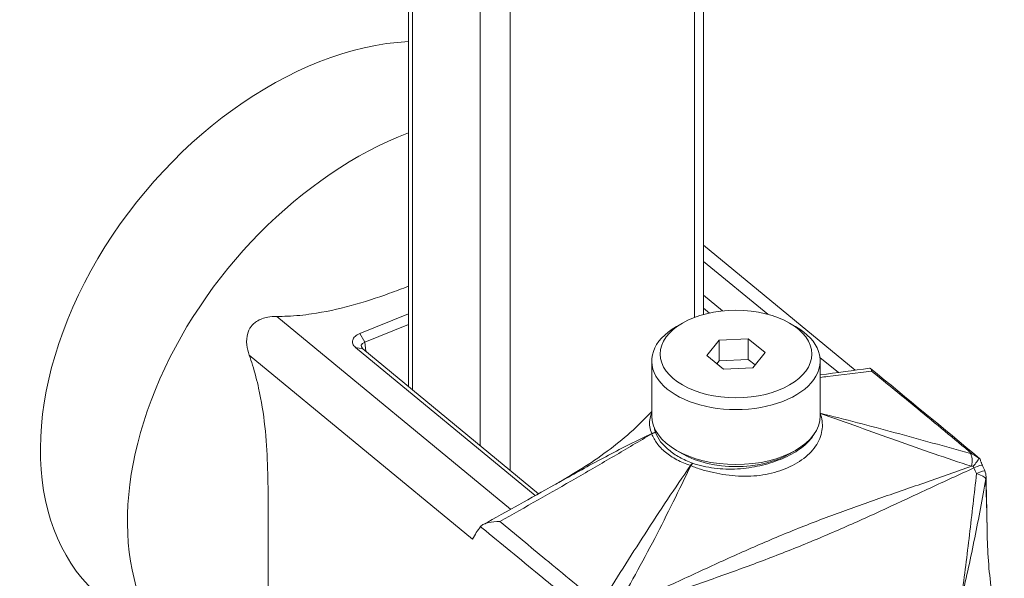
# Model space of a CAD drawing. Units: inches. Extents: x 19 to 460, y 9 to 285.
# Drawn here: x 391 to 393, y 109 to 110 of the extents above; entities that cross this region are included whole.
import ezdxf

# ---------------------------------------------------------------- set-up
doc = ezdxf.new("R2010")
doc.units = ezdxf.units.IN
doc.header["$LTSCALE"] = 28
doc.header["$MEASUREMENT"] = 0
doc.layers.add('Visible (ANSI)', color=7, linetype='Continuous', lineweight=5)
doc.layers.add('Visible Narrow (ANSI)', color=7, linetype='Continuous', lineweight=5)

msp = doc.modelspace()

# ---------------------------------------------------------------- linework, layer by layer
at = {"layer": 'Visible (ANSI)'}
for p, q in [((392.6987, 110.6604), (392.6987, 109.4137)), ((392.0952, 110.6226), (392.0952, 109.2666)), ((393.0087, 109.2997), (392.6987, 109.5553)), ((392.6987, 109.4529), (392.7375, 109.4209)), ((391.9956, 109.3745), (392.0952, 109.4148)), ((392.7105, 109.4166), (392.6987, 109.4263)), ((392.6553, 109.3961), (392.6431, 109.3891)), ((392.8745, 109.3961), (392.8867, 109.3891)), ((392.006, 109.357), (391.9956, 109.3745)), ((392.0952, 109.3931), (392.006, 109.357)), ((392.7055, 109.3298), (392.7307, 109.361)), ((392.7307, 109.361), (392.7901, 109.364)), ((392.7307, 109.3188), (392.7307, 109.361)), ((392.7901, 109.364), (392.8243, 109.3358)), ((392.7901, 109.3218), (392.7901, 109.364)), ((392.3543, 109.0434), (391.987, 109.3462)), ((392.0017, 109.3437), (391.987, 109.3462)), ((392.0017, 109.3437), (392.3613, 109.0472)), ((392.8243, 109.3358), (392.7991, 109.3046)), ((392.5927, 109.2062), (392.5927, 109.3187)), ((392.7397, 109.3016), (392.7055, 109.3298)), ((392.7259, 109.3129), (392.7307, 109.3188)), ((392.7307, 109.3188), (392.7901, 109.3218)), ((392.7901, 109.3218), (392.8039, 109.3105)), ((392.9371, 109.2062), (392.9371, 109.3187)), ((392.7991, 109.3046), (392.7397, 109.3016)), ((393.0151, 109.2944), (393.0151, 109.2944)), ((392.6553, 109.1289), (392.6431, 109.1359)), ((392.8745, 109.1289), (392.8867, 109.1359)), ((392.6616, 109.0896), (392.6616, 109.0897)), ((392.6616, 109.0818), (392.6616, 109.0818)), ((392.3939, 109.0654), (392.394, 109.0655)), ((392.6376, 109.0328), (392.6376, 109.0328)), ((392.6165, 109.0229), (392.6165, 109.0229))]:
    msp.add_line(p, q, dxfattribs=at)
msp.add_arc((393.2419, 109.0809), 0.0344, 1.092, 23.1311, dxfattribs=at)
for centre, major_axis, ratio, start_param, end_param in [((391.9069, 109.3652), (-0.4383, -0.5316), 0.668835, 3.690866, 6.283185), ((392.7649, 109.3187), (0.1722, 0), 0.57735, 2.356194, 7.068583), ((392.0159, 109.3484), (-0.0174, 0.0016), 0.558751, 5.375991, 6.944258), ((392.7649, 109.2062), (0.1722, 0), 0.57735, 3.141593, 6.283185), ((392.7649, 109.1922), (-0.155, 0), 0.57735, 0.785398, 2.356194), ((392.7649, 109.1219), (-0.1033, 0), 0.57735, 0.375273, 0.375287), ((392.3832, 109.0455), (0.0173, -0.0011), 0.539684, 3.875168, 3.876897), ((392.2788, 108.989), (-0.0389, -0.0167), 0.293261, 5.758865, 5.780509), ((392.7649, 108.9109), (-0.0687, 0), 0.57735, 0.44196, 0.441972), ((392.7649, 108.9599), (-0.1033, 0), 0.57735, 1.184866, 1.18492), ((392.7649, 108.9109), (-0.0687, 0), 0.57735, 1.015347, 1.015399)]:
    msp.add_ellipse(centre, major_axis=major_axis, ratio=ratio, start_param=start_param, end_param=end_param, dxfattribs=at)
msp.add_ellipse((392.7649, 109.3328), major_axis=(0.155, 0), ratio=0.57735, dxfattribs=at)
for points, knots in [([(391.8259, 109.4097), (391.833, 109.4096), (391.8402, 109.4098), (391.8646, 109.4108), (391.8817, 109.4126), (391.9513, 109.4225), (392.0048, 109.4383), (392.0693, 109.4616), (392.0823, 109.4664), (392.0952, 109.4714)], [2.0809682, 2.0809682, 2.0809682, 2.0809682, 2.1385108, 2.1385108, 2.2760419, 2.2760419, 2.7628929, 2.7628929, 2.8869305, 2.8869305, 2.8869305, 2.8869305]), ([(391.7695, 109.3306), (391.767, 109.3374), (391.7653, 109.3445), (391.7638, 109.3596), (391.7642, 109.3677), (391.7673, 109.378), (391.7683, 109.3806), (391.7705, 109.3849), (391.7715, 109.3865), (391.7726, 109.3881), (391.7728, 109.3883), (391.773, 109.3886), (391.7744, 109.3904), (391.7757, 109.3919), (391.7794, 109.3956), (391.7819, 109.3976), (391.7914, 109.4038), (391.7994, 109.4065), (391.8133, 109.4092), (391.8195, 109.4097), (391.8259, 109.4097)], [-0.1711725, -0.1711725, -0.1711725, -0.1711725, -0.1098221, -0.1098221, -0.0413763, -0.0413763, -0.016781, -0.016781, 0, 0, 0, 0.0027616, 0.0027616, 0.0202573, 0.0202573, 0.0483522, 0.0483522, 0.1207665, 0.1207665, 0.1734202, 0.1734202, 0.1734202, 0.1734202]), ([(391.987, 109.3462), (391.9843, 109.3484), (391.9824, 109.3509), (391.9804, 109.3562), (391.9803, 109.3588), (391.9819, 109.364), (391.9836, 109.3665), (391.9885, 109.371), (391.9918, 109.373), (391.9956, 109.3745)], [0, 0, 0, 0, 0.0406896, 0.0406896, 0.0803664, 0.0803664, 0.120071, 0.120071, 0.1608239, 0.1608239, 0.1608239, 0.1608239]), ([(391.7695, 108.6555), (391.7718, 108.6583), (391.7741, 108.6614), (391.7813, 108.6726), (391.7855, 108.682), (391.8003, 108.7244), (391.805, 108.7691), (391.8078, 108.841), (391.8081, 108.8656), (391.8083, 108.9143), (391.8083, 108.9383), (391.8083, 108.9839), (391.8083, 109.0078), (391.8081, 109.0569), (391.8078, 109.082), (391.805, 109.1584), (391.8003, 109.211), (391.7855, 109.2778), (391.7813, 109.2941), (391.7741, 109.3171), (391.7718, 109.3239), (391.7695, 109.3306)], [-4.41852, -4.41852, -4.41852, -4.41852, -4.360977, -4.360977, -4.223446, -4.223446, -3.736595, -3.736595, -3.493169, -3.493169, -3.249744, -3.249744, -3.006318, -3.006318, -2.762893, -2.762893, -2.276042, -2.276042, -2.138511, -2.138511, -2.080968, -2.080968, -2.080968, -2.080968]), ([(393.038, 109.3038), (393.0385, 109.3038), (393.0389, 109.3038), (393.0401, 109.3033), (393.0407, 109.3027), (393.0417, 109.3008), (393.042, 109.2995), (393.0423, 109.2979)], [0.000602082, 0.000602082, 0.000602082, 0.000602082, 0.000812136, 0.000812136, 0.001218203, 0.001218203, 0.001624271, 0.001624271, 0.001624271, 0.001624271]), ([(392.3958, 109.0666), (392.432, 109.0869), (392.4675, 109.109), (392.5337, 109.1579), (392.565, 109.185), (392.5927, 109.2155)], [0.0065082, 0.0065082, 0.0065082, 0.0065082, 0.3811611, 0.3811611, 0.7396321, 0.7396321, 0.7396321, 0.7396321]), ([(393.25, 109.1032), (393.2527, 109.1063), (393.2552, 109.1094), (393.2573, 109.1122), (393.2593, 109.115), (393.2609, 109.1177), (393.2618, 109.12)], [-0.0000065587, -0.0000065587, -0.0000065587, -0.0000065587, 0.0003904425, 0.0003904425, 0.0003904425, 0.0007874436, 0.0007874436, 0.0007874436, 0.0007874436]), ([(393.2618, 109.12), (393.2619, 109.1199), (393.262, 109.1199), (393.2623, 109.1198), (393.2624, 109.1197), (393.2626, 109.1197)], [-0.008100949, -0.008100949, -0.008100949, -0.008100949, -0.004052637, -0.004052637, -0.000002072, -0.000002072, -0.000002072, -0.000002072]), ([(393.2642, 109.1176), (393.2648, 109.1156), (393.2655, 109.1137), (393.2664, 109.1112), (393.2666, 109.1107), (393.2671, 109.1095), (393.2674, 109.1087), (393.268, 109.1072), (393.2684, 109.1065), (393.2687, 109.1057)], [0, 0, 0, 0, 0.01825761, 0.01825761, 0.02291635, 0.02291635, 0.02992636, 0.02992636, 0.03695895, 0.03695895, 0.03695895, 0.03695895]), ([(392.2424, 108.9799), (392.2394, 108.9761), (392.2366, 108.9721), (392.2312, 108.9634), (392.2286, 108.9588), (392.2262, 108.954)], [0.000001, 0.000001, 0.000001, 0.000001, 0.0809447, 0.0809447, 0.1620485, 0.1620485, 0.1620485, 0.1620485]), ([(392.282, 108.9906), (392.2737, 108.9905), (392.2658, 108.9897), (392.259, 108.9882), (392.2555, 108.9874), (392.2523, 108.9863), (392.2495, 108.9851), (392.2467, 108.9838), (392.2444, 108.9823), (392.2427, 108.9803)], [-0.000006516, -0.000006516, -0.000006516, -0.000006516, 0.000812078, 0.000812078, 0.000812078, 0.001221375, 0.001221375, 0.001221375, 0.001630672, 0.001630672, 0.001630672, 0.001630672]), ([(393.2787, 108.9625), (393.2795, 108.9228), (393.2826, 108.8827), (393.2941, 108.8027), (393.3029, 108.7623), (393.3136, 108.7241)], [0, 0, 0, 0, 0.3474516, 0.3474516, 0.7045457, 0.7045457, 0.7045457, 0.7045457])]:
    msp.add_open_spline(points, degree=3, knots=knots, dxfattribs=at)
for points in [[(392.9371, 109.2902), (392.9712, 109.2945), (393.0047, 109.299), (393.038, 109.3038)], [(393.0401, 109.3031), (393.1145, 109.2422), (393.1888, 109.181), (393.2631, 109.1193)], [(393.2479, 109.1284), (393.2523, 109.1262), (393.2566, 109.1236), (393.2607, 109.1208)], [(393.2607, 109.1208), (393.2611, 109.1205), (393.2614, 109.1202), (393.2618, 109.12)], [(393.2626, 109.1197), (393.2634, 109.1192), (393.264, 109.1185), (393.2642, 109.1176)], [(393.2687, 109.1057), (393.2703, 109.102), (393.272, 109.0982), (393.2736, 109.0944)], [(393.2764, 109.0815), (393.2771, 109.0419), (393.278, 109.0021), (393.2787, 108.9625)], [(392.248, 108.9843), (392.2967, 109.0112), (392.3453, 109.0382), (392.3939, 109.0654)], [(392.3543, 109.0433), (392.3543, 109.0433), (392.3543, 109.0433), (392.3543, 109.0434)], [(392.3654, 109.0375), (392.3653, 109.0375), (392.3653, 109.0375), (392.3653, 109.0375)]]:
    msp.add_open_spline(points, degree=3, dxfattribs=at)
at = {"layer": 'Visible Narrow (ANSI)'}
for p, q in [((392.68, 110.6397), (392.68, 109.4077)), ((392.1031, 109.2601), (392.1031, 110.6081)), ((392.2421, 110.4935), (392.2421, 109.1455)), ((392.303, 109.0952), (392.303, 110.4873)), ((392.8299, 109.4141), (392.6987, 109.5222)), ((391.8259, 109.4097), (392.3041, 109.0154)), ((392.006, 109.357), (392.0078, 109.3387)), ((392.2262, 108.954), (391.7695, 109.3306)), ((392.9743, 109.295), (392.9367, 109.326)), ((392.9803, 109.2901), (392.9802, 109.2901)), ((392.3544, 109.0433), (392.3543, 109.0434)), ((392.303, 109.0024), (392.303, 109.0024)), ((392.303, 108.9731), (392.303, 108.9731))]:
    msp.add_line(p, q, dxfattribs=at)
for centre, major_axis, ratio, start_param, end_param in [((392.0848, 109.2185), (-0.4383, -0.5316), 0.668835, 4.012472, 6.283185), ((392.6002, 109.1583), (-0.0165, -0.0051), 0.803945, 4.470223, 4.926011), ((392.6039, 109.1684), (-0.011, 0.0072), 0.581156, 0.660988, 0.700418), ((392.6002, 109.1581), (0.0161, 0.0062), 0.796847, 1.27166, 1.726684), ((393.2309, 109.0993), (0.0093, 0.0332), 0.424738, 4.948311, 5.955654), ((393.2417, 109.0923), (0.022, 0.0265), 0.666562, 0.062537, 0.156711), ((392.676, 109.0956), (0.006, 0.0162), 0.439849, 0.698249, 1.153274), ((392.6785, 109.1069), (0.0156, -0.0043), 0.262581, 4.355983, 4.395413), ((392.6763, 109.0955), (0.0055, 0.0163), 0.408978, 0.685012, 1.1408), ((393.2653, 109.1082), (-0.0131, 0.0319), 0.465859, 1.534405, 1.63541), ((393.2372, 109.0918), (0.0315, 0.0139), 0.058808, 0, 1.079452), ((393.0473, 108.9817), (-0.2114, 0.4538), 0.469702, 4.728937, 4.754605), ((393.2419, 109.0809), (0.0317, 0.0135), 0.036829, 0, 1.062947), ((393.2419, 109.0809), (0.034, -0.0056), 0.313679, 0.1893, 1.167095), ((393.2419, 109.0809), (0.0344, 0.0007), 0.558699, 6.066049, 6.283185), ((392.6515, 108.7513), (-0.2202, -0.2671), 0.668835, 4.17341, 4.173431), ((392.6515, 108.7513), (-0.2203, -0.2671), 0.668835, 4.090573, 4.090575)]:
    msp.add_ellipse(centre, major_axis=major_axis, ratio=ratio, start_param=start_param, end_param=end_param, dxfattribs=at)
for points, knots in [([(393.0423, 109.2979), (393.0126, 109.294), (392.9826, 109.2903), (392.9471, 109.2862), (392.9421, 109.2857), (392.9371, 109.2851)], [0, 0, 0, 0, 0.005221679, 0.005221679, 0.00606352, 0.00606352, 0.00606352, 0.00606352]), ([(393.2479, 109.1284), (393.2107, 109.1594), (393.1735, 109.1904), (393.136, 109.2212), (393.1049, 109.2468), (393.0736, 109.2724), (393.0423, 109.2979)], [0.00056837, 0.00056837, 0.00056837, 0.00056837, 0.0062505, 0.0062505, 0.0062505, 0.0109744, 0.0109744, 0.0109744, 0.0109744]), ([(392.5927, 109.1702), (392.5889, 109.1796), (392.5874, 109.1889), (392.5891, 109.2026), (392.5903, 109.207), (392.5923, 109.2116), (392.5925, 109.212), (392.5927, 109.2123)], [0, 0, 0, 0, 0.001489686, 0.001489686, 0.002234529, 0.002234529, 0.002294828, 0.002294828, 0.002294828, 0.002294828]), ([(392.9371, 109.2112), (392.941, 109.2011), (392.9424, 109.1909), (392.9407, 109.1748), (392.9395, 109.1694), (392.9358, 109.1587), (392.9332, 109.1534), (392.9268, 109.1429), (392.9228, 109.1377), (392.9139, 109.1281), (392.9089, 109.1236), (392.8978, 109.1152), (392.8917, 109.1112), (392.879, 109.1041), (392.8656, 109.0978), (392.851, 109.0928), (392.8357, 109.0886), (392.8278, 109.0869), (392.8038, 109.0831), (392.7873, 109.0824), (392.7527, 109.0843), (392.7359, 109.0867), (392.711, 109.0921), (392.7029, 109.0942), (392.6873, 109.0989), (392.6798, 109.1015), (392.6725, 109.1044)], [0.00000769, 0.00000769, 0.00000769, 0.00000769, 0.00148969, 0.00148969, 0.00223453, 0.00223453, 0.00297937, 0.00297937, 0.00372421, 0.00372421, 0.00446906, 0.00446906, 0.0052139, 0.0052139, 0.00595874, 0.00670359, 0.00670359, 0.00744843, 0.00744843, 0.00893812, 0.00893812, 0.0104278, 0.0104278, 0.01117264, 0.01117264, 0.01191749, 0.01191749, 0.01191749, 0.01191749]), ([(392.9371, 109.2116), (392.9625, 109.2056), (392.9879, 109.1991), (393.0389, 109.1857), (393.0645, 109.1789), (393.1413, 109.1581), (393.1927, 109.1438), (393.2443, 109.1294)], [0.00010625, 0.00010625, 0.00010625, 0.00010625, 0.00268017, 0.00268017, 0.00526095, 0.00526095, 0.0104225, 0.0104225, 0.0104225, 0.0104225]), ([(393.2468, 109.1032), (393.1954, 109.12), (393.1443, 109.1375), (393.0673, 109.165), (393.0416, 109.1743), (392.9898, 109.1931), (392.9636, 109.2024), (392.9371, 109.2113)], [0, 0, 0, 0, 0.00517306, 0.00517306, 0.00775959, 0.00775959, 0.01034418, 0.01034418, 0.01034418, 0.01034418]), ([(392.5929, 109.1698), (392.5671, 109.1545), (392.5413, 109.1392), (392.4897, 109.109), (392.4639, 109.0939), (392.3861, 109.0491), (392.3341, 109.0197), (392.282, 108.9906)], [0.00009939, 0.00009939, 0.00009939, 0.00009939, 0.00271013, 0.00271013, 0.00532086, 0.00532086, 0.01054233, 0.01054233, 0.01054233, 0.01054233]), ([(392.394, 109.0655), (392.4015, 109.0697), (392.4091, 109.074), (392.4457, 109.0944), (392.4747, 109.1104), (392.5332, 109.1413), (392.5627, 109.1561), (392.5927, 109.1702)], [0.005084281, 0.005084281, 0.005084281, 0.005084281, 0.00584978, 0.00584978, 0.00877467, 0.00877467, 0.01169956, 0.01169956, 0.01169956, 0.01169956]), ([(392.672, 109.1046), (392.6618, 109.1081), (392.6524, 109.1121), (392.6439, 109.1167), (392.6396, 109.119), (392.6355, 109.1214), (392.6316, 109.124), (392.6277, 109.1265), (392.624, 109.1293), (392.6206, 109.1321), (392.6172, 109.1349), (392.6141, 109.1378), (392.6112, 109.1408), (392.6084, 109.1437), (392.6058, 109.1468), (392.6034, 109.15), (392.6011, 109.1531), (392.5991, 109.1564), (392.5973, 109.1597), (392.5964, 109.1613), (392.5956, 109.163), (392.5949, 109.1647), (392.5941, 109.1664), (392.5935, 109.1681), (392.5929, 109.1698)], [0, 0, 0, 0, 0.00102193, 0.00102193, 0.00102193, 0.001533752, 0.001533752, 0.001533752, 0.002045233, 0.002045233, 0.002045233, 0.002556608, 0.002556608, 0.002556608, 0.00306793, 0.00306793, 0.00306793, 0.003579252, 0.003579252, 0.003579252, 0.003834913, 0.003834913, 0.003834913, 0.004090574, 0.004090574, 0.004090574, 0.004090574]), ([(392.6002, 109.1722), (392.6027, 109.1657), (392.6063, 109.1595), (392.6154, 109.1476), (392.621, 109.142), (392.634, 109.1312), (392.6414, 109.1262), (392.6576, 109.1173), (392.6664, 109.1132), (392.676, 109.1097)], [0, 0, 0, 0, 0.000993134, 0.000993134, 0.001986268, 0.001986268, 0.002979403, 0.002979403, 0.003972537, 0.003972537, 0.003972537, 0.003972537]), ([(392.6763, 109.1096), (392.6833, 109.1073), (392.6904, 109.1053), (392.6978, 109.1036), (392.7052, 109.1019), (392.7128, 109.1006), (392.7206, 109.0996), (392.7362, 109.0976), (392.752, 109.0971), (392.7679, 109.098), (392.7839, 109.0989), (392.7992, 109.1011), (392.8138, 109.1044), (392.8285, 109.1077), (392.8427, 109.1122), (392.8556, 109.1174), (392.8621, 109.12), (392.8683, 109.1228), (392.8742, 109.1259), (392.8801, 109.1289), (392.8858, 109.1322), (392.891, 109.1356), (392.8963, 109.1391), (392.9011, 109.1427), (392.9055, 109.1465), (392.9099, 109.1503), (392.9139, 109.1543), (392.9173, 109.1585), (392.9201, 109.1618), (392.9225, 109.1653), (392.9245, 109.1688)], [0, 0, 0, 0, 0.000690372, 0.000690372, 0.000690372, 0.001380744, 0.001380744, 0.001380744, 0.002761488, 0.002761488, 0.002761488, 0.004142233, 0.004142233, 0.004142233, 0.005522977, 0.005522977, 0.005522977, 0.006213349, 0.006213349, 0.006213349, 0.006903721, 0.006903721, 0.006903721, 0.007594093, 0.007594093, 0.007594093, 0.008284465, 0.008284465, 0.008284465, 0.008848435, 0.008848435, 0.008848435, 0.008848435]), ([(392.4896, 108.8244), (392.5189, 108.8715), (392.5486, 108.9185), (392.594, 108.9887), (392.6093, 109.012), (392.6402, 109.0585), (392.6559, 109.0817), (392.672, 109.1046)], [0.00011979, 0.00011979, 0.00011979, 0.00011979, 0.00528154, 0.00528154, 0.00786241, 0.00786241, 0.01044328, 0.01044328, 0.01044328, 0.01044328]), ([(393.2513, 109.1), (393.2214, 109.0863), (393.1916, 109.0726), (393.1323, 109.045), (393.1029, 109.0313), (393.044, 109.0041), (393.0146, 108.9908), (392.9551, 108.9647), (392.9251, 108.9519), (392.8638, 108.9272), (392.8327, 108.9152), (392.7699, 108.8918), (392.7382, 108.8805), (392.6748, 108.8582), (392.6431, 108.8472), (392.58, 108.8253), (392.5487, 108.8144), (392.5174, 108.8034)], [0.00081482, 0.00081482, 0.00081482, 0.00081482, 0.00406996, 0.00406996, 0.0073251, 0.0073251, 0.01058024, 0.01058024, 0.01383538, 0.01383538, 0.01709052, 0.01709052, 0.02034565, 0.02034565, 0.02360079, 0.02360079, 0.02685593, 0.02685593, 0.02685593, 0.02685593]), ([(392.6725, 109.1044), (392.6606, 109.0799), (392.6487, 109.0552), (392.6241, 109.0056), (392.6116, 108.9807), (392.5729, 108.9065), (392.5459, 108.8575), (392.5185, 108.8088)], [0.00010033, 0.00010033, 0.00010033, 0.00010033, 0.00268674, 0.00268674, 0.00527316, 0.00527316, 0.01044598, 0.01044598, 0.01044598, 0.01044598]), ([(392.5185, 108.8088), (392.5484, 108.8224), (392.5783, 108.8362), (392.6383, 108.8641), (392.6685, 108.8781), (392.7289, 108.906), (392.7593, 108.9198), (392.8202, 108.9466), (392.8507, 108.9596), (392.9115, 108.9842), (392.9417, 108.9958), (393.0022, 109.018), (393.0325, 109.0287), (393.0933, 109.0499), (393.1238, 109.0603), (393.1852, 109.0816), (393.2159, 109.0923), (393.2468, 109.1032)], [0.00087442, 0.00087442, 0.00087442, 0.00087442, 0.00410236, 0.00410236, 0.0073303, 0.0073303, 0.01055823, 0.01055823, 0.01378617, 0.01378617, 0.0170141, 0.0170141, 0.02024204, 0.02024204, 0.02346998, 0.02346998, 0.02669791, 0.02669791, 0.02669791, 0.02669791]), ([(393.2264, 108.8378), (393.2322, 108.8798), (393.2374, 108.9217), (393.2473, 109.0053), (393.2521, 109.047), (393.2569, 109.0885)], [0, 0, 0, 0, 0.003808375, 0.003808375, 0.00761675, 0.00761675, 0.00761675, 0.00761675]), ([(393.2756, 109.0774), (393.2686, 109.0372), (393.2612, 108.9971), (393.2451, 108.9172), (393.2363, 108.8773), (393.2269, 108.8375)], [0, 0, 0, 0, 0.00380886, 0.00380886, 0.007617721, 0.007617721, 0.007617721, 0.007617721]), ([(393.2787, 108.9625), (393.2785, 108.972), (393.2783, 108.9816), (393.2774, 109.0198), (393.2766, 109.0485), (393.2756, 109.0774)], [0.020881866, 0.020881866, 0.020881866, 0.020881866, 0.02191981, 0.02191981, 0.025051211, 0.025051211, 0.025051211, 0.025051211]), ([(392.4726, 108.7903), (392.4675, 108.7945), (392.4625, 108.7987), (392.4574, 108.8029), (392.4282, 108.8271), (392.399, 108.8512), (392.3698, 108.8753), (392.3504, 108.8913), (392.3309, 108.9073), (392.3115, 108.9233), (392.292, 108.9393), (392.2725, 108.9553), (392.2531, 108.9712), (392.2495, 108.9741), (392.246, 108.977), (392.2424, 108.9799)], [0.00079961, 0.00079961, 0.00079961, 0.00079961, 0.00156772, 0.00156772, 0.00156772, 0.00600002, 0.00600002, 0.00600002, 0.00895489, 0.00895489, 0.00895489, 0.01190975, 0.01190975, 0.01190975, 0.01244886, 0.01244886, 0.01244886, 0.01244886]), ([(392.282, 108.9906), (392.3129, 108.9649), (392.3438, 108.9392), (392.3749, 108.9135), (392.4123, 108.8827), (392.4499, 108.8518), (392.4876, 108.821)], [0.00056977, 0.00056977, 0.00056977, 0.00056977, 0.00529367, 0.00529367, 0.00529367, 0.0109758, 0.0109758, 0.0109758, 0.0109758])]:
    msp.add_open_spline(points, degree=3, knots=knots, dxfattribs=at)
for points in [[(392.5982, 109.1811), (392.5986, 109.1782), (392.5993, 109.1753), (392.6002, 109.1724)], [(392.6002, 109.1724), (392.6002, 109.1723), (392.6002, 109.1722), (392.6002, 109.1722)], [(393.2443, 109.1294), (393.2455, 109.1291), (393.2467, 109.1288), (393.2479, 109.1284)], [(392.676, 109.1097), (392.6761, 109.1096), (392.6762, 109.1096), (392.6763, 109.1096)], [(393.25, 109.1032), (393.2489, 109.1032), (393.2478, 109.1032), (393.2468, 109.1032)]]:
    msp.add_open_spline(points, degree=3, dxfattribs=at)

doc.saveas('drawing.dxf')
